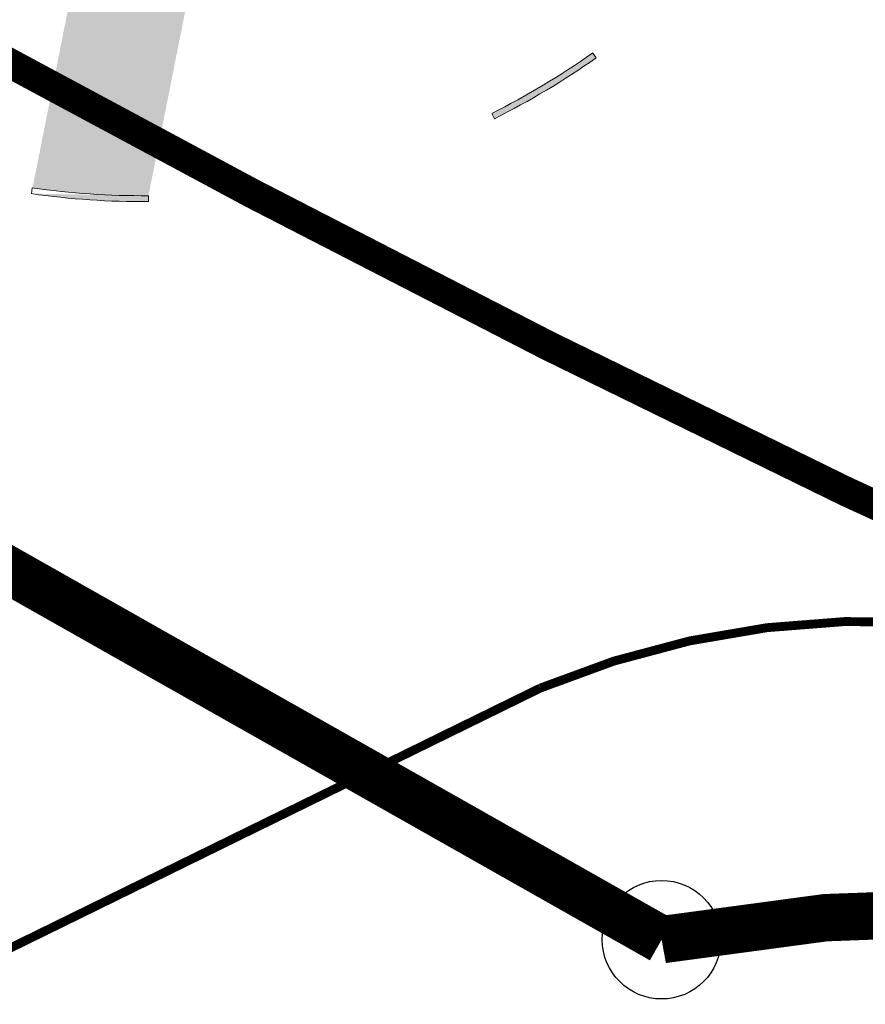
# Model space of a CAD drawing. Units: metres. Extents: x 287023 to 288754, y 4003178 to 4004448.
# Drawn here: x 288451 to 288465, y 4003828 to 4003845 of the extents above; entities that cross this region are included whole.
import ezdxf

# ---------------------------------------------------------------- set-up
doc = ezdxf.new("R2010")
doc.units = ezdxf.units.M
for name, pattern in [('CONTINUA', [0]), ('DASHED2', [0.375, 0.25, -0.125]), ('RAYITAS', [0.375, 0.25, -0.125]), ('TRAZOS', [0.75, 0.5, -0.25])]:
    doc.linetypes.add(name, pattern=pattern)
for name, color, linetype in [('Bordillos_Vados', 250, 'Continuous'), ('Limite ZMT NUEVA- aprovada falta publicar', 2, 'TRAZOS'), ('LIMITE ZMT-ENERO 18', 1, 'Continuous'), ('Linea Dominio Publico', 142, 'Continuous')]:
    doc.layers.add(name, color=color, linetype=linetype)
doc.layers.add('Señales Hor Traf', color=252, linetype='Continuous', lineweight=20)

msp = doc.modelspace()

# ---------------------------------------------------------------- hatches: boundary and pattern name
at = {"layer": 'Señales Hor Traf'}
h = msp.add_hatch(color=256, dxfattribs=at)
h.dxf.hatch_style = 1
edge = h.paths.add_edge_path()
edge.add_line((288465.851, 4003855.207), (288465.751, 4003855.204))
edge.add_arc((288452.606, 4003854.775), 13.152, 361.8682, 370.326)
edge.add_line((288465.545, 4003857.133), (288465.644, 4003857.15))
edge.add_arc((288452.606, 4003854.775), 13.252, 361.8682, 370.3236, ccw=False)
edge = h.paths.add_edge_path()
edge.add_line((288463.448, 4003862.22), (288463.531, 4003862.277))
edge.add_arc((288452.606, 4003854.775), 13.252, 394.4748, 403.0433)
edge.add_line((288462.291, 4003863.821), (288462.217, 4003863.753))
edge.add_arc((288452.606, 4003854.775), 13.152, 394.4763, 403.0488, ccw=False)
edge = h.paths.add_edge_path()
edge.add_line((288450.395, 4003867.842), (288450.411, 4003867.743))
edge.add_arc((288452.606, 4003854.775), 13.152, 459.6045, 468.2624)
edge.add_line((288448.484, 4003867.265), (288448.454, 4003867.36))
edge.add_arc((288452.606, 4003854.775), 13.252, 459.6045, 468.2596, ccw=False)
edge = h.paths.add_edge_path()
edge.add_line((288463.986, 4003847.984), (288463.899, 4003848.034))
edge.add_arc((288452.606, 4003854.775), 13.152, 689.1655, 697.8269)
edge.add_line((288464.786, 4003849.811), (288464.878, 4003849.774))
edge.add_arc((288452.606, 4003854.775), 13.252, 689.1718, 697.8269, ccw=False)
edge = h.paths.add_edge_path()
edge.add_line((288458.532, 4003842.922), (288458.488, 4003843.011))
edge.add_arc((288452.606, 4003854.775), 13.152, 656.5637, 665.2188)
edge.add_line((288460.191, 4003844.03), (288460.249, 4003843.949))
edge.add_arc((288452.606, 4003854.775), 13.252, 656.5637, 665.2188, ccw=False)
edge = h.paths.add_edge_path()
edge.add_line((288440.151, 4003850.55), (288440.056, 4003850.518))
edge.add_arc((288452.606, 4003854.775), 13.252, 558.7392, 567.3943)
edge.add_line((288440.84, 4003848.678), (288440.928, 4003848.724))
edge.add_arc((288452.606, 4003854.775), 13.152, 558.7392, 567.3943, ccw=False)
edge = h.paths.add_edge_path()
edge.add_line((288444.345, 4003844.412), (288444.407, 4003844.491))
edge.add_arc((288452.606, 4003854.775), 13.152, 591.4355, 600.0025)
edge.add_line((288446.03, 4003843.385), (288445.98, 4003843.298))
edge.add_arc((288452.606, 4003854.775), 13.252, 591.441, 600.0025, ccw=False)
edge = h.paths.add_edge_path()
edge.add_line((288439.837, 4003857.928), (288439.74, 4003857.952))
edge.add_arc((288452.606, 4003854.775), 13.252, 526.131, 534.7861)
edge.add_line((288439.408, 4003855.979), (288439.508, 4003855.97))
edge.add_arc((288452.606, 4003854.775), 13.152, 526.131, 534.7861, ccw=False)
edge = h.paths.add_edge_path()
edge.add_line((288443.552, 4003864.315), (288443.483, 4003864.388))
edge.add_arc((288452.606, 4003854.775), 13.252, 493.5008, 502.156)
edge.add_line((288442.141, 4003862.906), (288442.22, 4003862.844))
edge.add_arc((288452.606, 4003854.775), 13.152, 493.5008, 502.156, ccw=False)
edge = h.paths.add_edge_path()
edge.add_line((288457.744, 4003866.882), (288457.784, 4003866.974))
edge.add_line((288455.864, 4003867.518), (288455.89, 4003867.614))
edge.add_arc((288452.606, 4003854.775), 13.252, 426.9963, 435.6514)
edge.add_arc((288452.606, 4003854.775), 13.152, 427.0022, 435.657)
edge.add_line((288450.724, 4003841.657), (288450.738, 4003841.756))
edge.add_line((288452.7, 4003841.523), (288452.698, 4003841.623))
edge.add_arc((288452.606, 4003854.775), 13.252, 621.8353, 630.4052)
edge.add_arc((288452.606, 4003854.775), 13.152, 621.8291, 630.4002)

# ---------------------------------------------------------------- linework, layer by layer
at = {"layer": 'Bordillos_Vados', "elevation": 2.839}
msp.add_lwpolyline([(288442.563, 4003816.631, 0, 0, -0.276576), (288469.197, 4003829.426, 0.01, 0.01, 0), (288469.461, 4003829.386, 0.01, 0.01, 0), (288471.069, 4003829.146, 0.01, 0.01, 0), (288472.424, 4003828.943, 0.01, 0.01, 0), (288480.595, 4003826.598, 0.01, 0.01, 0), (288483.791, 4003825.533, 0.01, 0.01, 0), (288486.012, 4003824.792, 0.01, 0.01, 0), (288489.945, 4003823.56, 0.01, 0.01, 0), (288493.154, 4003822.575, 0.01, 0.01, 0), (288497.117, 4003821.359, 0.01, 0.01, 0), (288503.142, 4003819.729, 0.01, 0.01, 0), (288506.164, 4003818.912, 0.01, 0.01, 0), (288511.106, 4003817.575, 0.01, 0.01, 0), (288512.939, 4003817.079, 0.01, 0.01, 0), (288519.239, 4003815.93, 0.01, 0.01, 0), (288524.294, 4003815.008, 0.01, 0.01, 0), (288525.539, 4003814.781, 0.01, 0.01, 0), (288529.763, 4003814.198, 0.01, 0.01, 0), (288536.162, 4003813.314, 0.01, 0.01, 0), (288541.869, 4003812.526, 0.01, 0.01, 0)], format="xyseb", dxfattribs=at)
at = {"layer": 'Limite ZMT NUEVA- aprovada falta publicar', "linetype": 'TRAZOS', "ltscale": 5, "const_width": 0.1, "elevation": -12.04, "flags": 128}
msp.add_lwpolyline([(288431.664, 4003719.189), (288478.19, 4003719.688), (288654.502, 4003721.58), (288660.074, 4003810.272), (288600.349, 4003808.955), (288597.289, 4003808.992), (288591.179, 4003809.095), (288585.953, 4003809.335), (288579.46, 4003809.411), (288571.831, 4003809.707), (288560.173, 4003810.583), (288556.633, 4003810.94), (288549.565, 4003811.766), (288541.518, 4003812.913), (288534.5, 4003814.088), (288526.014, 4003815.727), (288520.056, 4003817.03), (288512.64, 4003818.816), (288502.826, 4003821.537), (288496.031, 4003823.672), (288492.653, 4003824.809), (288481.672, 4003828.873), (288478.375, 4003830.21), (288471.821, 4003833.014), (288464.888, 4003836.23), (288459.863, 4003838.71), (288454.889, 4003841.291), (288450.404, 4003843.721), (288442.454, 4003848.298), (288438.969, 4003850.416), (288431.749, 4003855.201), (288411.686, 4003870.715, -0.090346), (288370.631, 4003918.113, -0.058651), (288343.157, 4003965.881), (288333.136, 4003989.032), (288319.805, 4004023.101), (288301.673, 4004067.018, 0.146393), (288289.014, 4004083.317, -0.296084), (288276.52, 4004102.812, 0.19048), (288272.574, 4004123.441), (288253.76, 4004152.643), (288147.656, 4004302.916), (288141.614, 4004311.34), (288108.895, 4004357.288), (288099.753, 4004370.173), (288070.038, 4004409.664), (288055.433, 4004428.383), (288039.78, 4004447.267), (287947.328, 4004406.712)], format="xyb", dxfattribs=at)
at = {"layer": 'LIMITE ZMT-ENERO 18', "linetype": 'RAYITAS', "ltscale": 5, "const_width": 0.8}
msp.add_lwpolyline([(288431.631, 4003719.475), (288478.161, 4003720.135), (288654.461, 4003722.615), (288659.552, 4003808.155), (288600.021, 4003809.808), (288543.6, 4003812.287), (288512.939, 4003817.079), (288472.424, 4003828.943, 0.09718), (288461.353, 4003829.071), (288443.732, 4003839.046), (288427.144, 4003848.526, 0.077992), (288422.757, 4003859.852, 0.081116), (288414.748, 4003869.613, -0.062195), (288369.544, 4003918.433, -0.038548), (288348.899, 4003952.639, -0.021643), (288332.764, 4003989.122), (288317.533, 4004027.617), (288301.823, 4004065.92, 0.171505), (288286.284, 4004081.857, -0.339844), (288273.89, 4004107.044, 0.191685), (288270.404, 4004126.105)], format="xyb", dxfattribs=at)
at = {"layer": 'LIMITE ZMT-ENERO 18', "linetype": 'CONTINUA', "ltscale": 0.02}
msp.add_circle((288461.353, 4003829.071, 0.579), 1, dxfattribs=at)
at = {"layer": 'Linea Dominio Publico', "color": 160, "linetype": 'RAYITAS', "ltscale": 5, "const_width": 0.5, "flags": 128}
msp.add_lwpolyline([(288431.631, 4003719.475), (288478.161, 4003720.135), (288654.461, 4003722.615), (288659.741, 4003811.325), (288600.021, 4003809.808), (288596.961, 4003809.834), (288590.851, 4003809.917), (288585.624, 4003810.14), (288579.131, 4003810.193), (288571.5, 4003810.465), (288559.839, 4003811.301), (288556.299, 4003811.647), (288549.228, 4003812.449), (288541.177, 4003813.569), (288534.155, 4003814.721), (288525.664, 4003816.331), (288519.702, 4003817.614), (288512.28, 4003819.376), (288502.457, 4003822.064), (288495.654, 4003824.177), (288492.273, 4003825.303), (288481.278, 4003829.33), (288477.977, 4003830.656), (288471.414, 4003833.438), (288464.47, 4003836.63), (288459.437, 4003839.094), (288454.454, 4003841.659), (288449.961, 4003844.073), (288441.996, 4003848.624), (288438.504, 4003850.73), (288431.268, 4003855.492), (288419.878, 4003864.089), (288411.67, 4003870.959), (288401.94, 4003879.948), (288394.391, 4003887.529), (288389.164, 4003893.103), (288368.965, 4003918.019), (288363.907, 4003925.634), (288358.787, 4003933.818), (288353.647, 4003942.582), (288331.753, 4003988.716), (288296.123, 4004075.355), (288269.195, 4004125.731), (288252.033, 4004152.384), (288144.768, 4004303.039), (288135.056, 4004313.028), (288103.504, 4004358.491), (288098.591, 4004368.986), (288038.604, 4004446.983), (287895.902, 4004383.63)], dxfattribs=at)
at = {"layer": 'Señales Hor Traf', "elevation": -1.021}
for points in [[(288460.249, 4003843.949), (288460.191, 4003844.03)], [(288458.532, 4003842.922), (288458.488, 4003843.011)], [(288450.724, 4003841.657), (288450.738, 4003841.756)], [(288452.7, 4003841.523), (288452.698, 4003841.623)]]:
    msp.add_lwpolyline(points, dxfattribs=at)
at = {"layer": 'Señales Hor Traf', "linetype": 'DASHED2', "ltscale": 5, "const_width": 0.15, "elevation": -5.752}
msp.add_lwpolyline([(288469.647, 4003833.659, 0.183951), (288459.309, 4003833.317), (288450.121, 4003828.809, 0.038073)], format="xyb", dxfattribs=at)
at = {"layer": 'Señales Hor Traf', "ltscale": 10}
for radius, start, end in [(13.152, 296.5637, 305.2188), (13.252, 296.5637, 305.2188), (13.152, 261.8291, 270.4002), (13.252, 261.8353, 270.4052)]:
    msp.add_arc((288452.606, 4003854.775, -1.021), radius, start, end, dxfattribs=at)

doc.saveas('drawing.dxf')
